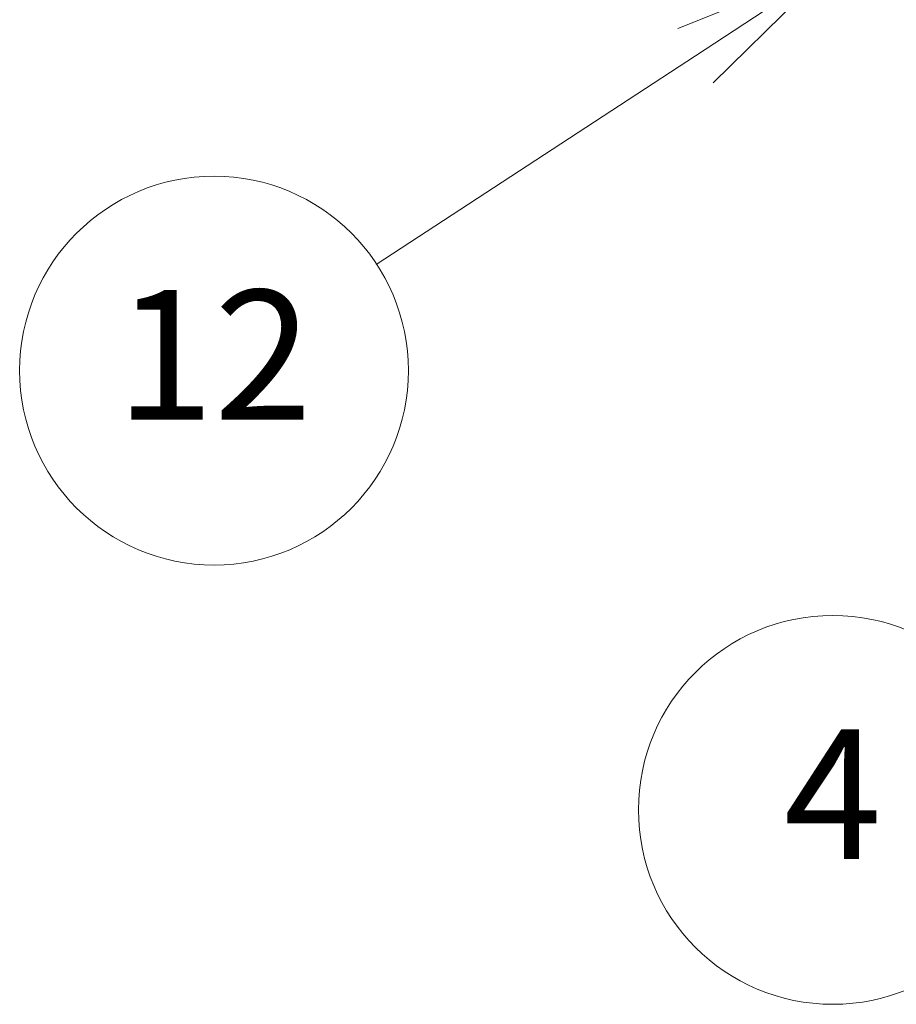
# Model space of a CAD drawing. Units: millimetres. Extents: x 0 to 10031, y 0 to 1686.
# Drawn here: x 870 to 924, y 297 to 358 of the extents above; entities that cross this region are included whole.
import ezdxf

# ---------------------------------------------------------------- set-up
doc = ezdxf.new("R2010")
doc.units = ezdxf.units.MM
doc.layers.add('Symbol (TK)', color=100, linetype='Continuous', lineweight=18)
doc.styles.add('Note Text (TK2)', font='MS PGothic.ttf')

# ---------------------------------------------------------------- blocks, each defined once
blk = doc.blocks.new('バルーン7')
at = {"layer": 'Symbol (TK)', "color": 100}
for p, q in [((244.48, 98.34), (242.114, 97.39)), ((242.387, 96.972), (244.48, 98.34)), ((242.661, 96.553), (244.48, 98.34)), ((242.387, 96.972), (237.46, 93.75))]:
    blk.add_line(p, q, dxfattribs=at)
at = {"layer": 'Symbol (TK)'}
blk.add_circle((234.957, 92.113), 3, dxfattribs=at)
at = {"layer": 'Symbol (TK)', "color": 7, "insert": (234.957, 92.096), "char_height": 2, "attachment_point": 5, "style": 'Note Text (TK2)'}
blk.add_mtext('12', dxfattribs=at)
blk = doc.blocks.new('バルーン8')
at = {"layer": 'Symbol (TK)'}
blk.add_circle((244.508, 85.335), 3, dxfattribs=at)
at = {"layer": 'Symbol (TK)', "color": 7, "insert": (244.508, 85.318), "char_height": 2, "attachment_point": 5, "style": 'Note Text (TK2)'}
blk.add_mtext('4', dxfattribs=at)

msp = doc.modelspace()

# ---------------------------------------------------------------- block references
at = {"layer": 'Symbol (TK)', "xscale": 4, "yscale": 4, "zscale": 4}
for name in ['バルーン8', 'バルーン7']:
    msp.add_blockref(name, (-58, -32), dxfattribs=at)

doc.saveas('drawing.dxf')
